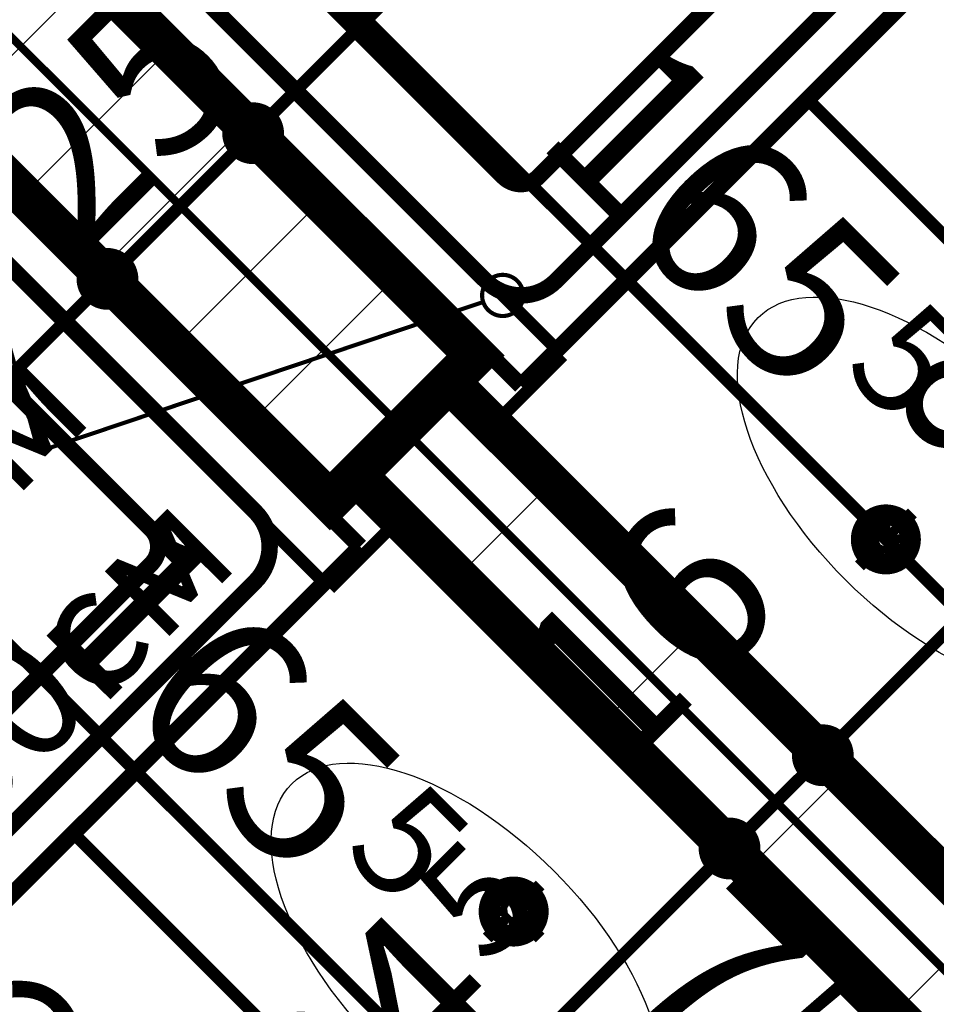
# Model space of a CAD drawing. Extents: x 77007 to 96231, y 86393 to 98034.
# Drawn here: x 80812 to 80923, y 90642 to 90761 of the extents above; entities that cross this region are included whole.
import ezdxf
from ezdxf.enums import TextEntityAlignment as Align

# ---------------------------------------------------------------- set-up
doc = ezdxf.new("R2010")
doc.units = 0
doc.header["$MEASUREMENT"] = 0
doc.linetypes.add('broken', pattern=[24.6944, 14.1111, -10.5833])
doc.linetypes.add('Double Dashed copy', pattern=[226.66666666666663, 100, -50, 26.66666666666664, -50])
for name, color, linetype in [('bani', 7, 'Continuous'), ('koloni', 7, 'Continuous'), ('KOTI-ext', 7, 'Continuous'), ('TEXT', 7, 'Continuous'), ('wall-ext', 7, 'Continuous')]:
    doc.layers.add(name, color=color, linetype=linetype)
doc.styles.add('GENERATED_STYLE_1', font='TIMES.TTF')
doc.dimstyles.new('Dimstyle_6D257', dxfattribs={"dimtxt": 20, "dimasz": 11.4, "dimexe": 0.18, "dimexo": 0, "dimgap": 0.09, "dimtad": 1, "dimdec": 0, "dimzin": 0, "dimdsep": 46, "dimtxsty": 'GENERATED_STYLE_1', "dimblk": 'ARROWHEAD_1', "dimblk1": 'ARROWHEAD_1', "dimblk2": 'ARROWHEAD_1', "dimcen": 0.09, "dimclrd": 11, "dimclre": 11, "dimclrt": 11, "dimazin": 0, "dimtfac": 1, "dimtdec": 4, "dimtmove": 0, "dimatfit": 0, "dimfxl": 0, "dimtolj": 1, "dimtzin": 0, "dimarcsym": 0})

# ---------------------------------------------------------------- blocks, each defined once
blk = doc.blocks.new('WALL_2753', base_point=(80931.19009004372, 90638.99477585271))
at = {"layer": 'wall-ext'}
h = blk.add_hatch(dxfattribs=at)
h.set_pattern_fill('CONCRETE BLOCK', scale=25, angle=45, style=0, pattern_type=0)
h.set_pattern_definition([(45, (0, 0), (-17.67766952966369, 17.67766952966369), []), (135, (0, 0), (17.67766952966369, 17.67766952966369), [])])
h.paths.add_polyline_path([(80864.01494583106, 90717.48362856435), (80852.70123733208, 90706.16992006537), (80920.22993493533, 90638.64122246212), (80931.54364343431, 90649.9549309611)], flags=0)
at = {"layer": 'wall-ext', "color": 7, "linetype": 'Continuous', "const_width": 5}
for points in [[(80931.54364343431, 90649.9549309611), (80864.01494583106, 90717.48362856435)], [(80852.70123733208, 90706.16992006537), (80920.22993493533, 90638.64122246212)]]:
    blk.add_lwpolyline(points, dxfattribs=at)
blk = doc.blocks.new('D1_Entrance_St_1194')
at = {"color": 0, "linetype": 'Continuous', "const_width": 5}
for points in [[(20.5, 0), (-15.00704155516199, 20.5)], [(-20.5, 0), (-22.5, 0)], [(-22.5, 0), (-22.5, -7.5)], [(-20.5, -7.5), (-20.5, 0)], [(22.5, 0), (20.5, 0)], [(20.5, 0), (20.5, -7.5)], [(22.5, -7.5), (22.5, 0)], [(-22.5, -7.5), (-20.5, -7.5)], [(20.5, -7.5), (22.5, -7.5)]]:
    blk.add_lwpolyline(points, dxfattribs=at)
at = {"color": 0, "linetype": 'Continuous', "const_width": 3.00000011920929}
blk.add_lwpolyline([(-15.00704155516199, 20.5, 0.1316524975873958), (-20.5, 5.020886050671747e-15)], format="xyb", dxfattribs=at)
blk = doc.blocks.new('WALL_2898', base_point=(80871.08601364285, 90578.89069945182))
at = {"layer": 'wall-ext', "color": 133, "rotation": 45.00000000000271}
blk.add_blockref('D1_Entrance_St_1194', (80891.59546865836, 90610.0067561851), dxfattribs=at)
blk = doc.blocks.new('COLUMN_1069', base_point=(80830.0738203341, 90740.11104556233))
at = {"layer": 'koloni'}
h = blk.add_hatch(dxfattribs=at)
h.set_pattern_fill('COMMON BRICK', color=1, scale=12.99999952316284, angle=45, style=0, pattern_type=0)
h.set_pattern_definition([(45, (0, 0), (-9.192387818250328, 9.19238781825033), [])])
h.paths.add_polyline_path([(80810.62838385148, 90777.23415157462), (80792.9507143218, 90759.55648204495), (80849.51925681673, 90702.98793955005), (80867.19692634638, 90720.6656090797)], flags=0)
at = {"layer": 'koloni', "color": 30, "linetype": 'Continuous', "const_width": 5}
blk.add_lwpolyline([(80810.62838385148, 90777.23415157462), (80792.9507143218, 90759.55648204495), (80849.51925681673, 90702.98793955005), (80867.19692634638, 90720.6656090797)], close=True, dxfattribs=at)
blk = doc.blocks.new('Bath_Symb_3556')
at = {"layer": 'bani', "color": 0, "linetype": 'Continuous', "const_width": 2.000000029802322}
for points in [[(2.29613691342e-15, 74.99999999999999), (-6.88841074025e-15, 0)], [(6.0003126091, 62.99937478179999), (6.0003126091, 12.0006252182)], [(16.4361652889, 55.56397840649999), (16.4361652889, 19.4360215935)], [(121.974655726, 16.4358652889), (19.4363215935, 16.4358652889)], [(12.0006252182, 6.0003126091), (143.038790437, 6.0003126091)], [(180, -2.22044604925e-14), (-6.88841074025e-15, 0)]]:
    blk.add_lwpolyline(points, dxfattribs=at)
for points in [[(16.4361652889, 19.4360215935, 0.414213562373095), (19.4363215935, 16.4358652889)], [(6.0003126091, 12.0006252182, 0.414213562373095), (12.0006252182, 6.000312609099999)]]:
    blk.add_lwpolyline(points, format="xyb", dxfattribs=at)
blk = doc.blocks.new('Bath_Symb_3538')
at = {"layer": 'bani', "color": 0, "linetype": 'Continuous', "const_width": 2.000000029802322}
for points in [[(2.29613691342e-15, 74.99999999999999), (-6.88841074025e-15, 0)], [(6.0003126091, 62.99937478179999), (6.0003126091, 12.0006252182)], [(16.4361652889, 55.56397840649999), (16.4361652889, 19.4360215935)], [(121.974655726, 16.4358652889), (19.4363215935, 16.4358652889)], [(12.0006252182, 6.0003126091), (143.038790437, 6.0003126091)], [(180, -2.22044604925e-14), (-6.88841074025e-15, 0)]]:
    blk.add_lwpolyline(points, dxfattribs=at)
for points in [[(16.4361652889, 19.4360215935, 0.414213562373095), (19.4363215935, 16.4358652889)], [(6.0003126091, 12.0006252182, 0.414213562373095), (12.0006252182, 6.000312609099999)]]:
    blk.add_lwpolyline(points, format="xyb", dxfattribs=at)
blk = doc.blocks.new('LINE_15886', base_point=(80814.17370285335, 90709.00032949689))
at = {"layer": 'wall-ext', "color": 4, "linetype": 'Continuous', "const_width": 0.5000000000000001}
blk.add_lwpolyline([(80868.00530998221, 90727.9633798895, 1), (80873.0053099822, 90727.9633798895, 1)], format="xyb", close=True, dxfattribs=at)
blk.add_lwpolyline([(80814.17370285335, 90709.00032949689), (80868.13595724657, 90727.16577872714)], dxfattribs=at)
blk = doc.blocks.new('LINE_15887', base_point=(80814.17370285335, 90709.00032949689))
at = {"layer": 'wall-ext', "color": 4, "linetype": 'Continuous', "const_width": 0.5000000000000001}
blk.add_lwpolyline([(80804.56869965601, 90734.83030455498, 1), (80809.56869965601, 90734.83030455498, 1)], format="xyb", close=True, dxfattribs=at)
blk.add_lwpolyline([(80814.17370285335, 90709.00032949689), (80807.73174356387, 90732.41983307076)], dxfattribs=at)
blk = doc.blocks.new('*D5457')
at = {"layer": 'KOTI-ext', "color": 11, "linetype": 'Continuous', "const_width": 1.5}
for points in [[(80961.14684504815, 90739.85277536776), (80966.98047599292, 90734.01914442299)], [(80973.34443702361, 90736.14046476653), (80971.22311668006, 90734.01914442299)], [(80966.98047599292, 90729.77650373585), (80911.47259366981, 90674.26862141273)], [(80971.22311668006, 90729.77650373585), (80977.05674762484, 90723.94287279107)], [(80901.39632203791, 90680.10225235751), (80907.22995298269, 90674.26862141273)], [(80911.47259366981, 90670.02598072561), (80917.3062246146, 90664.19234978083)]]:
    blk.add_lwpolyline(points, dxfattribs=at)
for points in [[(80966.1017963365, 90731.89782407942, 1), (80972.10179633649, 90731.89782407942, 1)], [(80906.35127332625, 90672.14730106917, 1), (80912.35127332625, 90672.14730106917, 1)]]:
    blk.add_lwpolyline(points, format="xyb", close=True, dxfattribs=at)
at = {"layer": 'KOTI-ext', "color": 11, "style": 'GENERATED_STYLE_1', "oblique": -2.504478167265416e-06}
blk.add_text('5', height=13.334, rotation=44.99999999999995, dxfattribs=at).set_placement((80947.60172520325, 90725.48175507113))
blk.add_text('84', height=20, rotation=44.99999999999995, dxfattribs=at).set_placement((80951.52993907499, 90719.9828213361), align=Align.RIGHT)
blk = doc.blocks.new('ARROWHEAD_1')
at = {"color": 0, "linetype": 'Continuous'}
blk.add_line((0, 0), (-1, 0), dxfattribs=at)
blk.add_circle((0, 0), 0.25, dxfattribs=at)
blk = doc.blocks.new('*D5458')
at = {"layer": 'KOTI-ext', "color": 11, "linetype": 'Continuous', "const_width": 1.5}
for points in [[(80907.22995298269, 90670.02598072561), (80900.15888517084, 90662.95491291376)], [(80890.08261353892, 90668.78854385854), (80895.9162444837, 90662.95491291376)], [(80900.15888517084, 90658.71227222662), (80905.99251611561, 90652.87864128184)]]:
    blk.add_lwpolyline(points, dxfattribs=at)
blk.add_lwpolyline([(80895.03756482727, 90660.83359257018, 1), (80901.03756482726, 90660.83359257018, 1)], format="xyb", close=True, dxfattribs=at)
blk = doc.blocks.new('*D5459')
at = {"layer": 'KOTI-ext', "color": 11, "linetype": 'Continuous', "const_width": 1.5}
for points in [[(80895.9162444837, 90658.71227222662), (80840.40836216055, 90603.20438990348)], [(80830.33209052864, 90609.03802084825), (80836.16572147342, 90603.20438990348)], [(80836.16572147342, 90598.96174921634), (80834.04440112987, 90596.84042887279)], [(80840.40836216055, 90598.96174921634), (80846.24199310533, 90593.12811827156)]]:
    blk.add_lwpolyline(points, dxfattribs=at)
blk.add_lwpolyline([(80835.28704181699, 90601.08306955991, 1), (80841.28704181699, 90601.08306955991, 1)], format="xyb", close=True, dxfattribs=at)
at = {"layer": 'KOTI-ext', "color": 11, "style": 'GENERATED_STYLE_1', "oblique": -2.504478167265416e-06}
for s, height, p in [('16', 20, (80884.00916671674, 90668.83595180928)), ('5', 13.334, (80868.47672933144, 90646.35675919932))]:
    blk.add_text(s, height=height, rotation=44.99999999999995, dxfattribs=at).set_placement(p)
blk.add_text('84', height=20, rotation=44.99999999999995, dxfattribs=at).set_placement((80872.40494320319, 90640.85782546428), align=Align.RIGHT)
blk = doc.blocks.new('*D5499')
at = {"layer": 'KOTI-ext', "color": 11, "linetype": 'Continuous', "const_width": 1.5}
for points in [[(80695.61226011705, 90603.04360180374), (80820.41660699648, 90727.84794868318)], [(80691.36961942991, 90603.04360180374), (80685.53598848514, 90608.87723274852)], [(80701.44589106183, 90592.96733017183), (80695.61226011705, 90598.80096111662)]]:
    blk.add_lwpolyline(points, dxfattribs=at)
blk.add_lwpolyline([(80690.49093977349, 90600.92228146018, 1), (80696.49093977347, 90600.92228146018, 1)], format="xyb", close=True, dxfattribs=at)
at = {"layer": 'KOTI-ext', "color": 11, "style": 'GENERATED_STYLE_1', "oblique": -2.504478167265416e-06}
for s, height, p in [('25', 20, (80818.9543249786, 90732.04252118347)), ('5', 13.334, (80763.43573180183, 90685.95107561348)), ('10', 20, (80690.66251251439, 90603.75070871926))]:
    blk.add_text(s, height=height, rotation=45, dxfattribs=at).set_placement(p)
blk.add_text('182', height=20, rotation=45, dxfattribs=at).set_placement((80767.56037404483, 90680.6485702497), align=Align.RIGHT)
blk = doc.blocks.new('*D5500')
at = {"layer": 'KOTI-ext', "color": 11, "linetype": 'Continuous', "const_width": 1.5}
for points in [[(80838.09427652613, 90749.76825889996), (80832.26064558135, 90755.60188984474)], [(80824.65924768361, 90732.0905893703), (80838.09427652613, 90745.52561821284)], [(80848.17054815804, 90739.69198726806), (80842.33691721327, 90745.52561821284)], [(80820.41660699648, 90732.0905893703), (80814.5829760517, 90737.92422031508)], [(80830.49287862839, 90722.0143177384), (80824.65924768361, 90727.84794868318)]]:
    blk.add_lwpolyline(points, dxfattribs=at)
for points in [[(80837.2155968697, 90747.6469385564, 1), (80843.21559686969, 90747.6469385564, 1)], [(80819.53792734005, 90729.96926902674, 1), (80825.53792734005, 90729.96926902674, 1)]]:
    blk.add_lwpolyline(points, format="xyb", close=True, dxfattribs=at)
blk = doc.blocks.new('*D5501')
at = {"layer": 'KOTI-ext', "color": 11, "linetype": 'Continuous', "const_width": 1.5}
for points in [[(80967.14126409267, 90878.8152464665), (80961.3076331479, 90884.64887741128)], [(80842.33691721327, 90749.76825889996), (80967.14126409267, 90874.57260577937)], [(80977.21753572459, 90868.73897483459), (80971.38390477981, 90874.57260577937)], [(80838.09427652613, 90749.76825889996), (80832.26064558135, 90755.60188984474)], [(80848.17054815804, 90739.69198726806), (80842.33691721327, 90745.52561821284)]]:
    blk.add_lwpolyline(points, dxfattribs=at)
for points in [[(80966.26258443623, 90876.69392612294, 1), (80972.26258443623, 90876.69392612294, 1)], [(80837.2155968697, 90747.6469385564, 1), (80843.21559686969, 90747.6469385564, 1)]]:
    blk.add_lwpolyline(points, format="xyb", close=True, dxfattribs=at)
at = {"layer": 'KOTI-ext', "color": 11, "style": 'GENERATED_STYLE_1', "oblique": -2.504478167265416e-06}
blk.add_text('5', height=13.334, rotation=45, dxfattribs=at).set_placement((80910.16038889803, 90832.67573270969))
blk.add_text('182', height=20, rotation=45, dxfattribs=at).set_placement((80914.28503114103, 90827.37322734592), align=Align.RIGHT)
blk = doc.blocks.new('*D5841')
at = {"layer": 'KOTI-ext', "color": 11, "linetype": 'Continuous', "const_width": 1.5}
for points in [[(81375.01861302265, 90911.1989025254), (81380.85224396743, 90905.36527158062)], [(81387.21620499811, 90907.48659192417), (81385.09488465457, 90905.36527158062)], [(81380.85224396743, 90901.1226308935), (80201.88494618406, 89722.15533311012)], [(81385.09488465457, 90901.1226308935), (81390.92851559934, 90895.28899994872)], [(80191.80867455214, 89727.9889640549), (80197.64230549692, 89722.15533311012)], [(80197.64230549692, 89717.91269242298), (80195.52098515337, 89715.79137207943)], [(80201.88494618406, 89717.91269242298), (80207.71857712884, 89712.0790614782)]]:
    blk.add_lwpolyline(points, dxfattribs=at)
for points in [[(81379.973564311, 90903.24395123706, 1), (81385.97356431099, 90903.24395123706, 1)], [(80196.7636258405, 89720.03401276655, 1), (80202.76362584048, 89720.03401276655, 1)]]:
    blk.add_lwpolyline(points, format="xyb", close=True, dxfattribs=at)
at = {"layer": 'KOTI-ext', "color": 11, "style": 'GENERATED_STYLE_1', "oblique": -2.504478167265416e-06}
blk.add_text('5', height=13.334, rotation=44.99999999999995, dxfattribs=at).set_placement((80777.84465442118, 90313.1990434722))
blk.add_text('1\xa0673', height=20, rotation=44.99999999999995, dxfattribs=at).set_placement((80781.57643992167, 90307.50368136591), align=Align.RIGHT)
blk = doc.blocks.new('*D6919')
at = {"layer": 'KOTI-ext', "color": 11, "linetype": 'Continuous', "const_width": 1.5}
for points in [[(80773.97462065199, 90726.4382527514), (80779.80825159677, 90732.27188369617)], [(80763.89834902009, 90716.36198111948), (80769.73197996487, 90722.19561206426)], [(80773.97462065199, 90722.19561206426), (80886.75815225118, 90609.41208046509)], [(80891.0007929383, 90609.41208046509), (80896.83442388308, 90615.24571140987)], [(80880.9245213064, 90599.33580883317), (80886.75815225118, 90605.16943977795)]]:
    blk.add_lwpolyline(points, dxfattribs=at)
blk.add_lwpolyline([(80768.85330030843, 90724.31693240782, 1), (80774.85330030843, 90724.31693240782, 1)], format="xyb", close=True, dxfattribs=at)
at = {"layer": 'KOTI-ext', "color": 11, "style": 'GENERATED_STYLE_1', "oblique": -2.504478167265416e-06}
for s, p in [('165', (80845.56918145782, 90656.2579057766)), ('7', (80894.72641889317, 90633.58397455848))]:
    blk.add_text(s, height=20, rotation=315, dxfattribs=at).set_placement(p, align=Align.RIGHT)
for p in [(80850.8716868216, 90660.38254801961), (80900.61820937072, 90637.11933168772)]:
    blk.add_text('5', height=13.334, rotation=315, dxfattribs=at).set_placement(p)
blk = doc.blocks.new('*D7481')
at = {"layer": 'KOTI-ext', "color": 11, "linetype": 'Continuous', "const_width": 1.5}
for points in [[(80839.40053052994, 90791.86416262934), (80833.56689958516, 90786.03053168456)], [(80829.32425889804, 90781.78789099742), (80823.49062795326, 90775.95426005265)], [(80946.35043118434, 90669.00435939826), (80833.56689958516, 90781.78789099742)]]:
    blk.add_lwpolyline(points, dxfattribs=at)
for points in [[(80828.4455792416, 90783.90921134099, 1), (80834.4455792416, 90783.90921134099, 1)], [(80945.4717515279, 90666.88303905468, 1), (80951.4717515279, 90666.88303905468, 1)]]:
    blk.add_lwpolyline(points, format="xyb", close=True, dxfattribs=at)
at = {"layer": 'KOTI-ext', "color": 11, "style": 'GENERATED_STYLE_1', "oblique": -2.504478167265416e-06}
for s, height, p in [('10', 20, (80834.27400650068, 90786.73763860008)), ('5', 13.334, (80911.54930592244, 90718.8894867851)), ('5', 13.334, (80970.74190874305, 90707.04738013804))]:
    blk.add_text(s, height=height, rotation=315, dxfattribs=at).set_placement(p)
for s, p in [('165', (80906.24680055867, 90714.76484454211)), ('7', (80964.8501182655, 90703.5120230088))]:
    blk.add_text(s, height=20, rotation=315, dxfattribs=at).set_placement(p, align=Align.RIGHT)
blk = doc.blocks.new('*D7541')
at = {"layer": 'KOTI-ext', "color": 11, "linetype": 'Continuous', "const_width": 1.5}
for points in [[(80744.43507583062, 90696.89870793), (80738.60144488583, 90691.06507698522)], [(80890.98295623147, 90534.44092495242), (80738.60144488583, 90686.8224362981)], [(80901.05922786338, 90540.2745558972), (80895.2255969186, 90534.44092495242)], [(80890.98295623147, 90530.1982842653), (80885.14932528668, 90524.36465332052)], [(80897.34691726216, 90528.07696392173), (80895.2255969186, 90530.1982842653)]]:
    blk.add_lwpolyline(points, dxfattribs=at)
blk.add_lwpolyline([(80890.10427657503, 90532.31960460886, 1), (80896.10427657503, 90532.31960460886, 1)], format="xyb", close=True, dxfattribs=at)
at = {"layer": 'KOTI-ext', "color": 11, "style": 'GENERATED_STYLE_1', "oblique": -2.504478167265416e-06}
blk.add_text('221', height=20, rotation=314.9999999999956, dxfattribs=at).set_placement((80829.9949955649, 90601.08574013719), align=Align.RIGHT)
blk.add_text('5', height=13.334, rotation=314.9999999999956, dxfattribs=at).set_placement((80835.29750092867, 90605.2103823802))
blk = doc.blocks.new('DIM_3270', base_point=(80909.35127332625, 90672.14730106917))
at = {"layer": 'KOTI-ext', "color": 11, "linetype": 'Continuous'}
for p1, p2, picture, middle in [((80991.29416644457, 90709.70545397134), (80872.14667381467, 90709.35190058073), '*D5457', (80928.54896868642, 90711.14398657126)), ((80860.8329653157, 90698.03819208175), (80860.47941192507, 90578.89069945182), '*D5459', (80849.42397281462, 90632.01899069945))]:
    dim = blk.add_linear_dim(base=(80909.35127332625, 90672.14730106917), p1=p1, p2=p2, angle=225, dimstyle='Dimstyle_6D257', dxfattribs=at)
    dim.commit()
    dim.dimension.update_dxf_attribs({"geometry": picture, "text_midpoint": middle, "text_rotation": 45})
dim = blk.add_aligned_dim(p1=(80872.14667381467, 90709.35190058073), p2=(80860.8329653157, 90698.03819208175), distance=52.61524921192106, dimstyle='Dimstyle_6D257', dxfattribs=at)
dim.commit()
dim.dimension.update_dxf_attribs({"geometry": '*D5458', "text_midpoint": (80887.54470062269, 90686.51362133893), "text_rotation": 45})
blk = doc.blocks.new('DIM_3274', base_point=(78898.50037573144, 88805.93171741813))
at = {"layer": 'KOTI-ext', "color": 11, "linetype": 'Continuous'}
for p1, p2, picture, middle in [((80867.19692634638, 90720.6656090797), (81024.35140846508, 90821.6051020941), '*D5501', (80880.69745903467, 90807.92779086328)), ((80748.5797638023, 90545.83345743133), (80849.51925681673, 90702.98793955005), '*D5499', (80733.97280193846, 90661.20313376706))]:
    dim = blk.add_linear_dim(base=(78898.50037573144, 88805.93171741813), p1=p1, p2=p2, angle=45, dimstyle='Dimstyle_6D257', dxfattribs=at)
    dim.commit()
    dim.dimension.update_dxf_attribs({"geometry": picture, "text_midpoint": middle, "text_rotation": 45})
dim = blk.add_aligned_dim(p1=(80849.51925681673, 90702.98793955005), p2=(80867.19692634638, 90720.6656090797), distance=38.1573620767869, dimstyle='Dimstyle_6D257', dxfattribs=at)
dim.commit()
dim.dimension.update_dxf_attribs({"geometry": '*D5500', "text_midpoint": (80822.48985888454, 90749.72019071314), "text_rotation": 45.00000000001843})
blk = doc.blocks.new('DIM_3445', base_point=(80338.75039683156, 91157.41983588469))
at = {"layer": 'KOTI-ext', "color": 11, "linetype": 'Continuous'}
dim = blk.add_linear_dim(base=(80338.75039683156, 91157.41983588469), p1=(80650.11514452197, 90602.57877662138), p2=(80920.22993493533, 90638.64122246212), angle=315, dimstyle='Dimstyle_6D257', dxfattribs=at)
dim.commit()
dim.dimension.update_dxf_attribs({"geometry": '*D6919', "text_midpoint": (80826.1237449752, 90689.84547788296), "text_rotation": 315})
blk = doc.blocks.new('DIM_3484', base_point=(81440.05481164952, 90175.29997893306))
at = {"layer": 'KOTI-ext', "color": 11, "linetype": 'Continuous'}
dim = blk.add_linear_dim(base=(81440.05481164952, 90175.29997893306), p1=(80934.72562394963, 90653.13691147641), p2=(80951.16585661232, 90903.62948871171), angle=135, dimstyle='Dimstyle_6D257', dxfattribs=at)
dim.commit()
dim.dimension.update_dxf_attribs({"geometry": '*D7481', "text_midpoint": (80886.80136407603, 90748.35241664847), "text_rotation": -45})
blk = doc.blocks.new('DIM_3489', base_point=(80736.48012454226, 90688.94375664165))
at = {"layer": 'KOTI-ext', "color": 11, "linetype": 'Continuous'}
dim = blk.add_linear_dim(base=(80736.48012454226, 90688.94375664165), p1=(80313.55459340785, 89952.76992144175), p2=(80650.11514452197, 90602.57877662138), angle=134.9999999999956, dimstyle='Dimstyle_6D257', dxfattribs=at)
dim.commit()
dim.dimension.update_dxf_attribs({"geometry": '*D7541', "text_midpoint": (80815.85285994117, 90629.37001138464), "text_rotation": -45.00000000000438})

msp = doc.modelspace()

# ---------------------------------------------------------------- linework, layer by layer
at = {"color": 45, "linetype": 'Double Dashed copy', "const_width": 1}
msp.add_lwpolyline([(82212.96984152168, 89357.21502437473), (80034.36444621724, 91535.82041967918)], dxfattribs=at)
at = {"layer": 'bani', "color": 133, "linetype": 'broken', "const_width": 1.5}
for points in [[(80823.00418866826, 90775.46782076765), (80877.80338151971, 90720.667113614)], [(80794.71854966313, 90747.18218176255), (80849.51925681678, 90692.38298891108)], [(80869.31829065477, 90712.18178827497), (80877.80338151971, 90720.667113614)], [(80858.0045821558, 90700.86807977602), (80849.51925681678, 90692.38298891108)]]:
    msp.add_lwpolyline(points, dxfattribs=at)
at = {"layer": 'bani', "color": 133, "linetype": 'Continuous', "const_width": 1.5}
for points in [[(80970.43664413271, 90688.84793165943), (80907.50414060733, 90751.78043518485)], [(80915.82654275026, 90699.52824783232), (80913.7896491179, 90701.56514146469)], [(80918.18445685088, 90699.52824790304), (80920.22135048325, 90701.56514153538)], [(80915.27168132173, 90698.22930577962), (80915.515764626, 90699.30471783715)], [(80915.515764626, 90699.30471783715), (80916.4103607305, 90699.91059649552)], [(80916.4103607305, 90699.91059649552), (80917.53687817552, 90699.76344439697)], [(80917.53687817552, 90699.76344439697), (80918.36820692875, 90698.93211564375)], [(80915.79232010836, 90697.18755757657), (80915.27168132173, 90698.22930577962)], [(80918.51535902733, 90697.8055981987), (80917.90948036892, 90696.91100209422)], [(80918.36820692875, 90698.93211564375), (80918.51535902733, 90697.8055981987)], [(80913.78964911788, 90695.13344017006), (80915.82654275025, 90697.1703338024)], [(80914.94379197093, 90696.33902943916), (80914.4231531843, 90697.38077764219)], [(80916.83406831141, 90696.66691878994), (80915.79232010836, 90697.18755757657)], [(80917.90948036892, 90696.91100209422), (80916.83406831141, 90696.66691878994)], [(80920.22135048325, 90695.13344009935), (80918.18445685088, 90697.1703337317)], [(80881.33693423698, 90599.7482217637), (80818.40443071157, 90662.6807252891)], [(80870.65661806411, 90654.35832314614), (80868.61972443174, 90656.3952167785)], [(80875.05142572637, 90656.39521677852), (80873.01453209404, 90654.35832314617)], [(80871.95556011681, 90654.91318457469), (80870.88014805928, 90654.6691012704)], [(80872.99730831986, 90654.39254578805), (80871.95556011681, 90654.91318457469)], [(80873.84583645727, 90655.24107392547), (80872.80408825424, 90655.7617127121)], [(80870.88014805928, 90654.6691012704), (80870.2742694009, 90653.7745051659)], [(80870.2742694009, 90653.7745051659), (80870.42142149946, 90652.64798772088)], [(80873.51794710649, 90653.350797585), (80872.99730831986, 90654.39254578805)], [(80870.42142149946, 90652.64798772088), (80871.25275025268, 90651.81665896765)], [(80873.27386380221, 90652.27538552748), (80873.51794710649, 90653.350797585)], [(80870.65661799339, 90652.00040904552), (80868.61972436105, 90649.96351541315)], [(80871.25275025268, 90651.81665896765), (80872.37926769773, 90651.66950686909)], [(80872.37926769773, 90651.66950686909), (80873.27386380221, 90652.27538552748)], [(80875.05142579708, 90649.96351541315), (80873.01453216471, 90652.00040904552)]]:
    msp.add_lwpolyline(points, dxfattribs=at)
for points in [[(80913.50549976523, 90698.34929081736, 1), (80920.50549976522, 90698.34929081736, 1)], [(80914.50549976523, 90698.34929081736, 1), (80919.50549976523, 90698.34929081736, 1)], [(80868.33557507907, 90653.17936613118, 1), (80875.33557507907, 90653.17936613118, 1)], [(80869.33557507907, 90653.17936613118, 1), (80874.33557507907, 90653.17936613118, 1)]]:
    msp.add_lwpolyline(points, format="xyb", close=True, dxfattribs=at)
at = {"layer": 'bani', "color": 133, "linetype": 'Continuous'}
for centre, major_axis in [((80922.70693640276, 90704.0507274549), (21.21320343559356, -21.2132034355985)), ((80866.13413844153, 90647.47792949365), (21.21320343559849, -21.21320343559356))]:
    msp.add_ellipse(centre, major_axis=major_axis, ratio=0.4999999999999331, dxfattribs=at)

# ---------------------------------------------------------------- block references
at = {"layer": 'bani', "color": 133, "rotation": 44.99999999999995}
msp.add_blockref('Bath_Symb_3556', (80872.71448697297, 90716.99078155051), dxfattribs=at)
at = {"layer": 'bani', "color": 133, "xscale": -1, "rotation": 45.00000000000005}
msp.add_blockref('Bath_Symb_3538', (80853.1940843459, 90697.47037892345), dxfattribs=at)
at = {"layer": 'koloni', "color": 30}
msp.add_blockref('COLUMN_1069', (80830.0738203341, 90740.11104556233), dxfattribs=at)
at = {"layer": 'KOTI-ext', "color": 11, "linetype": 'Continuous'}
for name, p in [('DIM_3484', (81440.05481164952, 90175.29997893306)), ('DIM_3489', (80736.48012454226, 90688.94375664165)), ('DIM_3445', (80338.75039683156, 91157.41983588469)), ('DIM_3274', (78898.50037573144, 88805.93171741813)), ('DIM_3270', (80909.35127332625, 90672.14730106917))]:
    msp.add_blockref(name, p, dxfattribs=at)
at = {"layer": 'wall-ext', "color": 4, "linetype": 'Continuous'}
for name in ['LINE_15887', 'LINE_15886']:
    msp.add_blockref(name, (80814.17370285335, 90709.00032949689), dxfattribs=at)
at = {"layer": 'wall-ext', "color": 7}
msp.add_blockref('WALL_2753', (80931.19009004372, 90638.99477585271), dxfattribs=at)
at = {"layer": 'wall-ext', "color": 3}
msp.add_blockref('WALL_2898', (80871.08601364285, 90578.89069945182), dxfattribs=at)

# ---------------------------------------------------------------- texts
at = {"layer": 'TEXT', "color": 211, "insert": (80810.68025660525, 90723.81387072148), "char_height": 15, "width": 199.983421282065, "attachment_point": 3, "rotation": 45.000000000002416, "style": 'GENERATED_STYLE_1'}
msp.add_mtext('{\\fTimes New Roman CYR|b0|i0|c204|p18;гипсокартон 7,5см\\Pдо h=60см}', dxfattribs=at)

# ---------------------------------------------------------------- dimensions: what is measured, and where the dimension line sits
at = {"layer": 'KOTI-ext', "color": 11, "linetype": 'Continuous'}
dim = msp.add_linear_dim(base=(80199.76362584048, 89720.03401276655), p1=(81334.81480225606, 90951.402713292), p2=(80215.24295553763, 89704.55468306942), angle=225, dimstyle='Dimstyle_6D257', dxfattribs=at)
dim.commit()
dim.dimension.update_dxf_attribs({"geometry": '*D5841', "text_midpoint": (80737.38226609751, 90277.45164316549), "text_rotation": 45})

doc.saveas('drawing.dxf')
